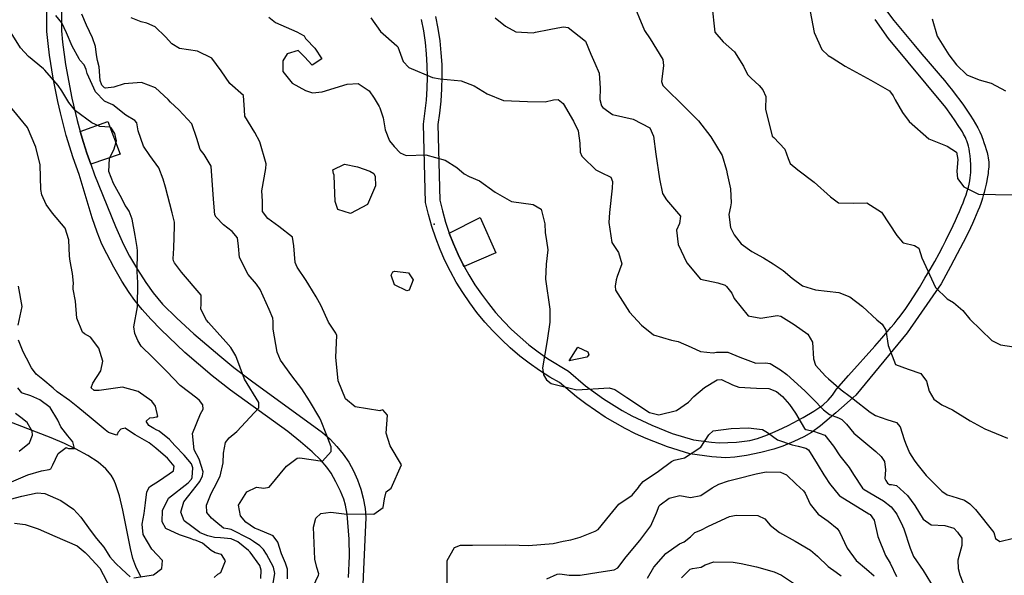
# Model space of a CAD drawing. Units: inches. Extents: x 1267759 to 1273759, y 465455 to 469455.
# Drawn here: x 1271085 to 1271494, y 466116 to 466347 of the extents above; entities that cross this region are included whole.
import ezdxf

# ---------------------------------------------------------------- set-up
doc = ezdxf.new("R2010")
doc.units = ezdxf.units.IN
doc.header["$MEASUREMENT"] = 0
for name, color, linetype, true_color in [('CULTRL-Pad', 7, 'Continuous', 0xd3fafd), ('ELEV-Spot Elevation', 7, 'Continuous', 0x27fa89), ('HYDRO-Single Line Stream', 7, 'Continuous', 0x27fa89), ('TRANS-Non Street Sidewalk', 7, 'Continuous', 0x7bfa15), ('Undefined', 7, 'Continuous', 0x27fa89)]:
    doc.layers.add(name, color=color, linetype=linetype, true_color=true_color)

msp = doc.modelspace()

# ---------------------------------------------------------------- linework, layer by layer
at = {"layer": 'CULTRL-Pad'}
for points in [[(1271126.48, 466290.7), (1271114.23, 466286.53), (1271112.63, 466291.05), (1271111.21, 466295.56), (1271109.86, 466300.09), (1271121.38, 466304.23)], [(1271282.59, 466249.64), (1271269.51, 466243.93), (1271269.11, 466244.69), (1271266.96, 466248.98), (1271265.03, 466253.39), (1271263.29, 466257.87), (1271276.08, 466264.31)]]:
    msp.add_lwpolyline(points, close=True, dxfattribs=at)
at = {"layer": 'ELEV-Spot Elevation'}
msp.add_point((1271257.05, 466261.61, 248.2), dxfattribs=at)
at = {"layer": 'HYDRO-Single Line Stream'}
msp.add_lwpolyline([(1271135.07, 466114.87), (1271132.95, 466119.12), (1271131.79, 466122.46), (1271130.7, 466126.65), (1271127.54, 466142.68), (1271126.18, 466148.54), (1271124.55, 466153.62), (1271123.7, 466155.51), (1271122.76, 466157.13), (1271120.5, 466159.84), (1271117.28, 466162.6), (1271113.08, 466165.39), (1271107.94, 466168.18), (1271103.31, 466170.37), (1271097.72, 466172.76), (1271075.76, 466181.22)], dxfattribs=at)
at = {"layer": 'TRANS-Non Street Sidewalk'}
for points in [[(1271221.37, 466114.54), (1271221.85, 466123.49), (1271221.73, 466130.59), (1271220.78, 466140.92), (1271220.13, 466144.64), (1271219.43, 466147.25), (1271218.12, 466150.47), (1271216.17, 466154.46), (1271214.17, 466157.96), (1271212.42, 466160.51), (1271209.99, 466163.27), (1271206.24, 466166.89), (1271201.44, 466171.09), (1271196.23, 466175.29), (1271172.38, 466192.55), (1271164.68, 466198.46), (1271153.4, 466208.21), (1271143.32, 466217.81), (1271139.18, 466222.11), (1271135.66, 466226.04), (1271132.55, 466229.85), (1271130.16, 466233.17), (1271127.19, 466237.87), (1271123.8, 466243.71), (1271120.86, 466249.17), (1271118.89, 466253.29), (1271116.95, 466258.2), (1271114.88, 466264.19), (1271109.38, 466282.24), (1271106.96, 466289.1), (1271104.06, 466298.44), (1271101.58, 466307.83), (1271100.47, 466312.62), (1271098.58, 466322.21), (1271097.11, 466331.81), (1271096.52, 466336.65), (1271096.02, 466341.71), (1271096.01, 466351.6)], [(1271102, 466351.31), (1271102.02, 466341.95), (1271102.48, 466337.31), (1271103.73, 466327.9), (1271106.33, 466313.91), (1271108.56, 466304.69), (1271109.86, 466300.09), (1271111.21, 466295.56), (1271112.63, 466291.05), (1271114.23, 466286.53), (1271115.83, 466282.1), (1271124.53, 466260.57), (1271127.86, 466253.08), (1271130.4, 466248.29), (1271133.66, 466242.75), (1271137.15, 466237.29), (1271140.2, 466232.95), (1271144.12, 466228.34), (1271150.01, 466222.46), (1271157.15, 466215.99), (1271167.9, 466206.81), (1271173.78, 466202.01), (1271181.02, 466196.47), (1271210.51, 466174.88), (1271213.71, 466172.1), (1271216.55, 466169.16), (1271219.16, 466165.97), (1271221.46, 466162.58), (1271223.48, 466158.98), (1271225.17, 466155.25), (1271226.54, 466151.37), (1271227.52, 466147.65), (1271228.26, 466143.35), (1271228.58, 466139.51), (1271226.38, 466090.16)], [(1271445.03, 466350.33), (1271448.11, 466346.2), (1271456.47, 466336.31), (1271459.83, 466332.27), (1271461.54, 466330.22), (1271467.35, 466323.38), (1271469.12, 466321.26), (1271470.68, 466319.36), (1271472.5, 466317.09), (1271474.06, 466315.09), (1271475.59, 466313.07), (1271477.08, 466311.03), (1271478.52, 466308.99), (1271479.88, 466306.95), (1271481.15, 466304.92), (1271482.13, 466303.26), (1271483.03, 466301.62), (1271483.83, 466300.02), (1271484.52, 466298.45), (1271484.89, 466297.54), (1271485.11, 466296.93), (1271485.59, 466295.54), (1271486.1, 466293.97), (1271486.5, 466292.65), (1271486.87, 466291.31), (1271487.19, 466290.02), (1271487.38, 466289.09), (1271487.52, 466288.24), (1271487.6, 466287.47), (1271487.62, 466286.99), (1271487.62, 466286.2), (1271487.58, 466285.37), (1271487.51, 466284.48), (1271487.41, 466283.55), (1271487.29, 466282.58), (1271486.96, 466280.58), (1271486.77, 466279.57), (1271486.49, 466278.22), (1271485.96, 466275.91), (1271485.64, 466274.66), (1271485.32, 466273.49), (1271485, 466272.41), (1271484.7, 466271.45), (1271484.27, 466270.2), (1271483.71, 466268.66), (1271483.09, 466267.08), (1271482.42, 466265.45), (1271481.7, 466263.78), (1271480.79, 466261.77), (1271479.98, 466260.02), (1271478.97, 466257.93), (1271476.98, 466253.94), (1271474.51, 466249.2), (1271471.74, 466244.02), (1271467.81, 466236.8), (1271453.73, 466216.41), (1271432.33, 466190.45), (1271424.06, 466183.11), (1271417.68, 466177.72), (1271413.91, 466174.94), (1271410.73, 466173.15), (1271406.58, 466171.17), (1271401.97, 466169.27), (1271398.22, 466167.99), (1271392.87, 466166.62), (1271386.9, 466165.39), (1271382.06, 466164.68), (1271378.21, 466164.43), (1271372.44, 466164.81), (1271363.27, 466166), (1271353.99, 466168.9), (1271345.13, 466172.4), (1271340.75, 466174.4), (1271336.36, 466176.62), (1271328.11, 466181.35), (1271320.04, 466186.8), (1271316.2, 466189.7), (1271309.17, 466195.66), (1271305.13, 466197.97), (1271300.84, 466200.69), (1271296.57, 466203.69), (1271292.65, 466206.71), (1271288.67, 466210.08), (1271284.94, 466213.54), (1271281.37, 466217.16), (1271278.07, 466220.84), (1271274.76, 466224.88), (1271271.8, 466228.84), (1271268.87, 466233.16), (1271266.22, 466237.47), (1271263.81, 466241.83), (1271261.5, 466246.5), (1271259.51, 466251.04), (1271257.66, 466255.8), (1271256.05, 466260.59), (1271254.62, 466265.61), (1271253.45, 466270.6), (1271252.52, 466303.15), (1271253.81, 466313.19), (1271254.13, 466317.99), (1271254.24, 466322.81), (1271254.15, 466327.6), (1271253.86, 466332.41), (1271253.36, 466337.18), (1271252.66, 466341.94), (1271251.76, 466346.67)], [(1271257.62, 466347.97), (1271258.57, 466342.98), (1271259.32, 466337.87), (1271259.84, 466332.83), (1271260.15, 466327.91), (1271260.24, 466322.82), (1271260.12, 466317.79), (1271259.79, 466312.73), (1271259.25, 466307.7), (1271258.52, 466302.96), (1271259.39, 466271.51), (1271260.44, 466267.06), (1271261.76, 466262.44), (1271263.29, 466257.87), (1271265.03, 466253.39), (1271266.96, 466248.98), (1271269.11, 466244.69), (1271269.51, 466243.93), (1271271.43, 466240.45), (1271273.94, 466236.36), (1271276.64, 466232.38), (1271279.53, 466228.52), (1271282.57, 466224.81), (1271285.79, 466221.23), (1271289.17, 466217.8), (1271292.7, 466214.53), (1271296.37, 466211.42), (1271300.18, 466208.48), (1271304.12, 466205.72), (1271312.85, 466200.41), (1271319.95, 466194.39), (1271327.38, 466188.97), (1271335.19, 466184.11), (1271339.19, 466181.91), (1271347.49, 466177.91), (1271356.02, 466174.55), (1271364.81, 466171.8), (1271372.27, 466170.88), (1271375.5, 466170.66), (1271382.77, 466170.91), (1271388.28, 466171.59), (1271391.39, 466172.45), (1271395.58, 466173.96), (1271400.1, 466175.85), (1271404.2, 466177.82), (1271410.41, 466181.14), (1271414.86, 466183.77), (1271418.54, 466186.32), (1271420.87, 466188.38), (1271422.59, 466190.47), (1271424.35, 466193), (1271429.33, 466198.63), (1271440.25, 466210.84), (1271443.1, 466214.08), (1271445.53, 466216.91), (1271446.92, 466218.55), (1271448.24, 466220.16), (1271449.51, 466221.74), (1271450.72, 466223.29), (1271451.88, 466224.82), (1271452.79, 466226.08), (1271453.67, 466227.32), (1271454.5, 466228.55), (1271456.56, 466231.74), (1271458.74, 466235.24), (1271461.07, 466239.08), (1271463.23, 466242.74), (1271465.15, 466246.07), (1271466.94, 466249.3), (1271468.55, 466252.31), (1271469.78, 466254.76), (1271472.77, 466260.94), (1271473.78, 466263.07), (1271474.64, 466264.96), (1271475.49, 466266.88), (1271476.31, 466268.84), (1271476.96, 466270.47), (1271477.57, 466272.1), (1271478.14, 466273.72), (1271478.65, 466275.32), (1271479.1, 466276.89), (1271479.4, 466278.13), (1271479.72, 466279.62), (1271479.9, 466280.78), (1271480.03, 466281.91), (1271480.1, 466282.98), (1271480.11, 466284.67), (1271480.07, 466286.25), (1271479.96, 466288.28), (1271479.82, 466289.98), (1271479.63, 466291.63), (1271479.44, 466292.86), (1271479.21, 466293.97), (1271478.95, 466294.94), (1271478.78, 466295.45), (1271478.47, 466296.23), (1271478.24, 466296.77), (1271477.85, 466297.59), (1271477.11, 466299.02), (1271476.61, 466299.9), (1271476.07, 466300.79), (1271474.9, 466302.63), (1271473.63, 466304.52), (1271472.05, 466306.77), (1271469.69, 466310.02), (1271445.96, 466338.77), (1271440.32, 466346.62)]]:
    msp.add_lwpolyline(points, dxfattribs=at)
at = {"layer": 'Undefined'}
for points, elevation in [([(1271339.05, 466355.33), (1271344.46, 466342.16), (1271346.77, 466338.63), (1271352.06, 466329.98), (1271352.33, 466327.52), (1271352.01, 466325.2), (1271351.52, 466320.87), (1271352.11, 466319.18), (1271361.58, 466309.76), (1271365.25, 466306.26), (1271366.85, 466304.59), (1271372.08, 466297.85), (1271376.68, 466290.09), (1271378.52, 466283.96), (1271378.87, 466282.45), (1271380.18, 466276.24), (1271380.53, 466270.37), (1271380.25, 466268.83), (1271379.58, 466265.62), (1271380.2, 466260.14), (1271381.7, 466257.1), (1271384.63, 466253.43), (1271389.08, 466250.15), (1271393.97, 466247.58), (1271398.02, 466245.12), (1271402.05, 466242.28), (1271405.91, 466239.08), (1271410.16, 466235.96), (1271415.56, 466234.28), (1271425.32, 466233.09), (1271429.88, 466231.31), (1271435.06, 466227.35), (1271441.12, 466221.82), (1271443.27, 466219.94), (1271444.82, 466217.43), (1271445.81, 466211.11), (1271448.83, 466203.18), (1271454.02, 466201.29), (1271459.37, 466199.45), (1271461.74, 466196.33), (1271462.86, 466192.12), (1271464.7, 466188.77), (1271468.1, 466186.47), (1271472.47, 466184.38), (1271479.84, 466179.8), (1271485.92, 466176.4), (1271495.37, 466172.56)], 240), ([(1271372.49, 466352.84), (1271373.7, 466341.35), (1271377.17, 466337.43), (1271381.94, 466333.25), (1271385.55, 466327.24), (1271387.3, 466323.77), (1271388.8, 466322.33), (1271392.2, 466319.21), (1271393.71, 466317.4), (1271394.85, 466314.7), (1271394.71, 466309.42), (1271397.55, 466298.22), (1271398.18, 466297.54), (1271402.74, 466292.81), (1271404.15, 466288.91), (1271405.08, 466286.73), (1271408.16, 466284.14), (1271415.03, 466279.06), (1271421.81, 466272.87), (1271425.05, 466270.41), (1271431.48, 466270.23), (1271436.89, 466270.43), (1271442.97, 466266.59), (1271449.31, 466256.89), (1271451.68, 466254.01), (1271452.13, 466253.77), (1271456.78, 466252.69), (1271458.46, 466251.51), (1271459.74, 466247.55), (1271465.43, 466235.25), (1271470.25, 466230.49), (1271472.92, 466228.92), (1271476.78, 466225.65), (1271479.73, 466221.98), (1271488.93, 466213.13), (1271492.47, 466211.34), (1271502.6, 466209.89)], 238), ([(1271189.93, 466111.36), (1271190.8, 466116.23), (1271190.26, 466118.88), (1271187.25, 466124.36), (1271186, 466126.28), (1271184.56, 466127.81), (1271181.89, 466129.64), (1271180.25, 466130.65), (1271172.66, 466134.54), (1271171.19, 466134.85), (1271169.47, 466135.17), (1271166.19, 466137.8), (1271164.4, 466139.34), (1271162.48, 466141.61), (1271162.29, 466144.66), (1271164.35, 466149.59), (1271165.59, 466151.89), (1271168.07, 466156.81), (1271169.27, 466162.26), (1271169.48, 466166.25), (1271170.23, 466170.71), (1271171.71, 466172.7), (1271175.03, 466175.27), (1271184.12, 466185.12), (1271184.16, 466187.45), (1271178.15, 466197.04), (1271174.52, 466206.74), (1271172.42, 466210.26), (1271170.45, 466212.58), (1271163.16, 466220.62), (1271162.3, 466221.65), (1271160.02, 466226.2), (1271160.11, 466228.44), (1271160.19, 466231.98), (1271152.02, 466241.57), (1271148.99, 466245.47), (1271148.6, 466246.28), (1271148.51, 466247.1), (1271148.78, 466251.52), (1271149.09, 466260.69), (1271149.05, 466262.43), (1271148.54, 466264.56), (1271148.02, 466266.31), (1271145.32, 466276.91), (1271144.32, 466280.27), (1271142.52, 466284.92), (1271138.8, 466290.12), (1271136.18, 466293.98), (1271133.94, 466300.43), (1271133.33, 466303.75), (1271132.56, 466304.63), (1271128.75, 466306.92), (1271123.46, 466311.15), (1271121.45, 466311.97), (1271119.94, 466312.66), (1271116.2, 466316.61), (1271112.73, 466324.19), (1271112.3, 466325.89), (1271111.54, 466327.79), (1271109.75, 466329.83), (1271109.34, 466330.35), (1271106.53, 466335.63), (1271104.17, 466341.09), (1271102.14, 466345.34), (1271099.68, 466348.37)], 242), ([(1271196.03, 466114.08), (1271196.03, 466118.06), (1271195.25, 466120.53), (1271193.57, 466124.47), (1271192.02, 466129.29), (1271190.09, 466131.95), (1271183.86, 466134.55), (1271182.32, 466135.17), (1271178.65, 466137.69), (1271176.53, 466140.29), (1271175.66, 466144.63), (1271179.16, 466150.26), (1271183.13, 466152.15), (1271186.14, 466151.8), (1271188.38, 466152.2), (1271195.63, 466160.97), (1271200.11, 466164.17), (1271201.11, 466164.42), (1271205.89, 466163.68), (1271210.55, 466162.97), (1271214.22, 466167.02), (1271214.25, 466168.98), (1271212.17, 466174.31), (1271210.05, 466179.64), (1271209.47, 466180.91), (1271205.22, 466188.14), (1271201.93, 466193.05), (1271197.79, 466198.46), (1271193.13, 466204.98), (1271191.75, 466208.32), (1271190.01, 466217.95), (1271190.07, 466221.02), (1271189.96, 466222.48), (1271188.44, 466226.05), (1271184.68, 466234.39), (1271183.18, 466236.6), (1271179.67, 466240.65), (1271176.04, 466247.73), (1271175.62, 466252.41), (1271175.2, 466255.81), (1271173.06, 466258.5), (1271169.39, 466261.35), (1271166.33, 466264.43), (1271165.82, 466265.41), (1271165.21, 466271.89), (1271164.31, 466285.63), (1271161.44, 466290.47), (1271159.74, 466292.59), (1271158.28, 466297.12), (1271156.24, 466303.25), (1271150.87, 466309.15), (1271147.35, 466312.29), (1271146.37, 466313.37), (1271141.21, 466318.29), (1271135.36, 466320.43), (1271128.06, 466319.98), (1271123.84, 466318.54), (1271120.3, 466318.1), (1271119.89, 466318.26), (1271118.85, 466319.35), (1271118.16, 466321.32), (1271117.74, 466327.05), (1271117.08, 466329.66), (1271116.56, 466331.97), (1271116.25, 466335.5), (1271115.02, 466339.06), (1271112.51, 466344.28), (1271110.5, 466348.93)], 244), ([(1271413.38, 466349.97), (1271414.93, 466341.21), (1271418.14, 466334.14), (1271420.83, 466331.73), (1271422.43, 466330.73), (1271427.89, 466327.22), (1271438.61, 466321.41), (1271446.35, 466316.98), (1271447.83, 466314.91), (1271448.64, 466313.27), (1271451.73, 466308.06), (1271454.43, 466304.22), (1271462.7, 466297), (1271470.33, 466293.99), (1271474.22, 466291.51), (1271474.72, 466288.48), (1271474.26, 466283.62), (1271474.62, 466280.54), (1271477.23, 466277.15), (1271483.3, 466274), (1271497.5, 466273.71)], 236), ([(1271205.67, 466108.82), (1271208.96, 466115.63), (1271209, 466116.11), (1271208.17, 466118.78), (1271207.41, 466122.23), (1271206.83, 466135.5), (1271207.77, 466139.32), (1271209.83, 466141.26), (1271214.01, 466141.83), (1271219.65, 466141.1), (1271231.9, 466140.92), (1271235.78, 466143.77), (1271236.35, 466147.27), (1271237.1, 466150.25), (1271239.06, 466151.78), (1271243.4, 466161.44), (1271238.78, 466169.32), (1271237.05, 466174.67), (1271237.58, 466182.18), (1271235.72, 466184.4), (1271234.67, 466184.02), (1271234.45, 466183.94), (1271224.14, 466185.62), (1271220.11, 466188.87), (1271217.14, 466196.42), (1271216.08, 466206.24), (1271216.59, 466215.3), (1271216.14, 466216.2), (1271213.12, 466220.77), (1271210, 466227.65), (1271207.96, 466231.34), (1271204.92, 466236.31), (1271203.78, 466238.07), (1271200.1, 466243.68), (1271199.26, 466245.67), (1271198.61, 466252.59), (1271198.09, 466256.11), (1271192.36, 466260.55), (1271187.85, 466263.87), (1271185.69, 466266.87), (1271185.59, 466269.28), (1271185.66, 466271.11), (1271185.33, 466275.42), (1271187.06, 466284.72), (1271187.22, 466286.67), (1271184.47, 466295.75), (1271182.4, 466299.75), (1271178.34, 466306.44), (1271178.11, 466309.17), (1271177.76, 466315.08), (1271172.05, 466320.1), (1271168.47, 466325.32), (1271164.58, 466330.53), (1271158.56, 466333.5), (1271151.11, 466334.61), (1271147.99, 466336.57), (1271145.37, 466339.5), (1271140.94, 466343.61), (1271137.52, 466345.15), (1271135.15, 466345.72), (1271131.07, 466347.37)], 246), ([(1271188.3, 466347.69), (1271191.04, 466345.48), (1271199.84, 466341.49), (1271202.91, 466339.9), (1271203.58, 466338.8), (1271203.74, 466338.5), (1271207.44, 466334.71), (1271210.35, 466330.33), (1271206.31, 466327.72), (1271203.03, 466331.12), (1271200.47, 466333.83), (1271195.93, 466332.46), (1271194.02, 466329.54), (1271194.15, 466325), (1271197.94, 466320.14), (1271203.47, 466317.13), (1271206.41, 466316.22), (1271210.4, 466316.6), (1271220.89, 466319.84), (1271225.34, 466320.02), (1271229.97, 466317.06), (1271232.08, 466313.96), (1271234.08, 466310.51), (1271234.4, 466309.93), (1271235.85, 466305.75), (1271236.62, 466300.76), (1271238.43, 466296.16), (1271240.33, 466293.92), (1271242.86, 466291.22), (1271245.33, 466290.18), (1271253.48, 466290.42), (1271261.57, 466288.21), (1271266.38, 466285.16), (1271269.52, 466282.55), (1271271.6, 466281.37), (1271275.79, 466279.58), (1271282.37, 466274.82), (1271289.15, 466271.03), (1271298.2, 466269.67), (1271301.52, 466267.74), (1271303.05, 466261.71), (1271303.1, 466258.09), (1271303.73, 466254.69), (1271304.32, 466250.83), (1271303.56, 466244.98), (1271303.24, 466238.69), (1271305.07, 466226.19), (1271305.13, 466220.79), (1271303.95, 466213.23), (1271302.03, 466201.86), (1271302.41, 466198.86), (1271303.69, 466196.77), (1271305.63, 466195.31), (1271316.26, 466192.6), (1271329.71, 466193.44), (1271332.19, 466192.74), (1271337.13, 466189.46), (1271346.48, 466183.24), (1271350.45, 466182.22), (1271357.72, 466184.09), (1271362.79, 466187.53), (1271365, 466189.94), (1271369.4, 466193.68), (1271374.7, 466196.76), (1271376.46, 466196.92), (1271381.07, 466194.74), (1271383.74, 466193.83), (1271391.06, 466193.36), (1271396.18, 466193.23), (1271399.27, 466191.99), (1271401.78, 466189.87), (1271404.74, 466186.54), (1271407.24, 466182.99), (1271409.58, 466179), (1271410.99, 466176.62), (1271411.59, 466176.19), (1271414.77, 466175.43), (1271419.39, 466173.74), (1271423.05, 466169.25), (1271425.66, 466165.19), (1271429.59, 466160.42), (1271431.34, 466157.44), (1271435.13, 466151.72), (1271435.77, 466151.15), (1271442.17, 466147.43), (1271443.85, 466146.53), (1271446.97, 466144.03), (1271449.35, 466140.92), (1271451.74, 466136.15), (1271452.24, 466134.87), (1271454.88, 466126.79), (1271456.29, 466123.41), (1271460.34, 466117.52), (1271464.91, 466110.02)], 246), ([(1271230.69, 466347.4), (1271234.67, 466341.75), (1271241.52, 466335.77), (1271241.91, 466335.25), (1271244.16, 466329.22), (1271246.41, 466326.67), (1271256.27, 466322.49), (1271259.54, 466322.05), (1271268.23, 466321.11), (1271273.68, 466319.1), (1271279.08, 466315.77), (1271285.78, 466313.04), (1271295.76, 466312.51), (1271303.13, 466312.48), (1271306.56, 466313.2), (1271308.59, 466313.38), (1271310.58, 466311.68), (1271314.93, 466304.41), (1271316.93, 466300.36), (1271317.62, 466295.18), (1271317.71, 466291.56), (1271318.4, 466289.86), (1271318.8, 466289.41), (1271324.16, 466284.14), (1271326.38, 466283.1), (1271330.4, 466281.15), (1271331.11, 466279.33), (1271330.97, 466276.5), (1271329.93, 466266.46), (1271329.57, 466262.22), (1271330.89, 466253.92), (1271333.66, 466249.71), (1271335.09, 466245.04), (1271333.1, 466239.79), (1271332.62, 466238.38), (1271332.31, 466235.72), (1271332.39, 466234.16), (1271338.26, 466224.92), (1271343.17, 466219.57), (1271348.23, 466215.6), (1271355.65, 466213.31), (1271358.46, 466212.77), (1271363.82, 466210.43), (1271367.69, 466208.58), (1271372.99, 466208.1), (1271374.45, 466208.35), (1271379.17, 466208.37), (1271384.07, 466206.25), (1271390.68, 466203.69), (1271394.7, 466203.84), (1271396.68, 466203.63), (1271401.02, 466201.03), (1271403.61, 466199.03), (1271411.13, 466192.2), (1271414.43, 466188.97), (1271418.85, 466184.4), (1271421.38, 466182.41), (1271425.17, 466180.99), (1271426.47, 466180.38), (1271428.43, 466178.44), (1271431.53, 466174.65), (1271440.69, 466167.02), (1271442.86, 466165), (1271444.26, 466162.86), (1271444.68, 466159.35), (1271444.42, 466155.79), (1271444.74, 466154.9), (1271445.52, 466153.85), (1271446.33, 466153.33), (1271447.15, 466153.25), (1271449.26, 466152.89), (1271453.84, 466148.77), (1271456.83, 466144.57), (1271460.34, 466138.87), (1271463.65, 466136.56), (1271469.35, 466136.18), (1271473.1, 466135.06), (1271474.56, 466133.51), (1271474.9, 466133.09), (1271476.38, 466130.96), (1271476.46, 466127.89), (1271474.75, 466121.87), (1271474.82, 466118.31), (1271475.61, 466115.68), (1271478.75, 466107.6)], 244), ([(1271282.42, 466347.41), (1271286.71, 466343.9), (1271290.97, 466341.5), (1271298.17, 466341.17), (1271299.13, 466341.39), (1271304.88, 466342.46), (1271308.36, 466343.18), (1271310.79, 466343.62), (1271312.67, 466343.34), (1271319.99, 466337.66), (1271322.14, 466332.23), (1271323.87, 466328.55), (1271325.58, 466324.34), (1271326.04, 466318.15), (1271325.84, 466313.45), (1271326.61, 466310.73), (1271327.09, 466310.02), (1271331.2, 466307.11), (1271339.81, 466305.22), (1271346.74, 466301.68), (1271348.18, 466298.11), (1271349.17, 466290.65), (1271350.63, 466280.48), (1271351.93, 466274.36), (1271353.61, 466271.71), (1271359.36, 466264.92), (1271358.97, 466261.78), (1271357.74, 466259.02), (1271358.41, 466253.17), (1271362.05, 466245.42), (1271367.8, 466238.66), (1271374.9, 466237.17), (1271377.93, 466236.16), (1271378.57, 466235.65), (1271380.71, 466232.83), (1271381.73, 466230.69), (1271387.53, 466223.5), (1271392.89, 466222.51), (1271399.65, 466223.63), (1271401.18, 466223.24), (1271406.75, 466219.79), (1271412.31, 466215.78), (1271414.35, 466212.45), (1271414.71, 466205.6), (1271415.6, 466202.98), (1271419.7, 466198.32), (1271420.91, 466197.25), (1271426.2, 466192.69), (1271429.9, 466189.89), (1271431.24, 466188.95), (1271438.34, 466183.36), (1271440.45, 466181.99), (1271445.25, 466180.26), (1271449.22, 466179.09), (1271450.81, 466177.28), (1271452.45, 466172.07), (1271452.99, 466170.47), (1271454.69, 466166.5), (1271456.57, 466163.34), (1271457.66, 466161.85), (1271461.61, 466157.03), (1271468.14, 466150.47), (1271470.32, 466148.99), (1271472.18, 466148.38), (1271477.5, 466146.82), (1271479.76, 466145.29), (1271482.14, 466142.94), (1271489.68, 466133.37), (1271490.46, 466130.86), (1271492.15, 466129.55), (1271497.93, 466130.92)], 242), ([(1271464.04, 466346.93), (1271466.16, 466339.69), (1271470.93, 466331.97), (1271474.19, 466327.86), (1271478.53, 466323.7), (1271483.56, 466321.55), (1271488.63, 466320.14), (1271494.53, 466317.02)], 234), ([(1271184.89, 466114.16), (1271185.14, 466117.7), (1271184.47, 466119.57), (1271180.47, 466125.08), (1271179.75, 466125.85), (1271175.42, 466129.48), (1271172.6, 466130.72), (1271168.11, 466131.05), (1271165.69, 466131.21), (1271162.93, 466131.96), (1271159.75, 466133.22), (1271159.56, 466133.34), (1271156.27, 466135.84), (1271153.05, 466138.19), (1271151.62, 466141.84), (1271152.92, 466146.14), (1271154.96, 466148.7), (1271159.59, 466154.56), (1271160.75, 466156.93), (1271160.92, 466158.62), (1271159.26, 466163.81), (1271157.22, 466167.67), (1271156.52, 466174.5), (1271159.9, 466182.68), (1271160.91, 466184.66), (1271160.83, 466186.38), (1271159.45, 466188.22), (1271158.28, 466189.22), (1271151.34, 466194.49), (1271145.79, 466200.3), (1271139.86, 466206.31), (1271135.22, 466210.88), (1271133.86, 466213.13), (1271132.52, 466216.15), (1271132.14, 466218.81), (1271133.64, 466227.11), (1271133.86, 466237.29), (1271133.54, 466241.71), (1271133.67, 466250.43), (1271133.48, 466251.91), (1271132.65, 466256.78), (1271131.46, 466263.67), (1271130.17, 466267.03), (1271129.05, 466268.59), (1271128.59, 466269.27), (1271127.14, 466272.19), (1271123.68, 466278.51), (1271121.81, 466283.51), (1271121.96, 466288.83), (1271124, 466292.92), (1271124.96, 466296.25), (1271124.22, 466299.31), (1271122.69, 466301.61), (1271122.11, 466301.95), (1271118.03, 466302.19), (1271114.7, 466303.68), (1271107.93, 466308.75), (1271105.08, 466312.19), (1271102.18, 466317.07), (1271100.71, 466319.19), (1271095.07, 466325.66), (1271094.52, 466326.18), (1271088.37, 466331.26), (1271084.95, 466334.84), (1271080.41, 466342.29)], 240), ([(1271165.47, 466114.59), (1271167.12, 466115.94), (1271168.29, 466116.75), (1271170.27, 466121.52), (1271168.63, 466124.19), (1271165.93, 466124.83), (1271164.33, 466125.77), (1271160.7, 466128.92), (1271158.81, 466129.78), (1271157.62, 466130.07), (1271156.88, 466130.27), (1271155.64, 466130.8), (1271151.17, 466132.4), (1271145.47, 466135.05), (1271143.96, 466137.75), (1271143.99, 466142.47), (1271146.6, 466147.65), (1271154.77, 466154.03), (1271156.17, 466155.5), (1271156.45, 466156.2), (1271156.64, 466160.27), (1271156.09, 466161.88), (1271153.02, 466165.43), (1271149.33, 466169.36), (1271149.21, 466169.5), (1271146.99, 466172.04), (1271142.72, 466175.48), (1271142.12, 466175.72), (1271141.73, 466175.87), (1271140.41, 466176.56), (1271138.38, 466177.81), (1271137.25, 466179.56), (1271138.82, 466181.03), (1271140.26, 466181.15), (1271141.47, 466181.37), (1271141.83, 466181.37), (1271142.13, 466181.62), (1271141.11, 466185.91), (1271139.61, 466187.96), (1271134, 466191.97), (1271127.44, 466193.76), (1271117.75, 466192.32), (1271115.65, 466192.38), (1271114.41, 466193.43), (1271115.08, 466195.48), (1271118.47, 466200.55), (1271119.23, 466204.59), (1271117.63, 466209.96), (1271114.13, 466214.5), (1271111.64, 466215.98), (1271110.76, 466216.66), (1271108.4, 466222.5), (1271107.87, 466229.51), (1271106.92, 466234.58), (1271106.89, 466235.51), (1271107.01, 466236.97), (1271106.58, 466241.07), (1271105.62, 466246.21), (1271105.42, 466248.19), (1271105.16, 466255.03), (1271103.52, 466259.86), (1271098.27, 466266.1), (1271095.69, 466269.75), (1271093.87, 466273.8), (1271093.49, 466276.01), (1271093.14, 466286.24), (1271091.43, 466293.56), (1271087.87, 466301.71), (1271084.73, 466305.68), (1271080.24, 466311.07)], 238), ([(1271084.01, 466219.51), (1271085.76, 466227.26), (1271084.17, 466235.76)], 236), ([(1271132.08, 466114.49), (1271140.28, 466115.7), (1271143.83, 466118.32), (1271144.06, 466121.68), (1271139.59, 466126.44), (1271136.01, 466132.46), (1271135.59, 466136.83), (1271136.41, 466141.21), (1271137.03, 466145.63), (1271137.51, 466150.27), (1271138.69, 466152.27), (1271142.87, 466155.01), (1271148.59, 466158.98), (1271148.9, 466160.97), (1271146.19, 466164.24), (1271144.38, 466165.7), (1271141.33, 466168.42), (1271138.52, 466170.59), (1271132.64, 466173.99), (1271130.82, 466175.18), (1271128.48, 466176.65), (1271126.8, 466176.28), (1271125.54, 466174.9), (1271125.34, 466174.39), (1271124.91, 466173.85), (1271121.59, 466174.88), (1271120.24, 466176.05), (1271114.45, 466180.87), (1271108.9, 466185.5), (1271105.36, 466188.22), (1271100.23, 466191.87), (1271098.59, 466193.29), (1271094.29, 466196.94), (1271091.52, 466199.18), (1271089.58, 466201.81), (1271087.55, 466205.79), (1271086.14, 466208.48), (1271084.24, 466213.35)], 236), ([(1271080.28, 466153.95), (1271088.03, 466157.28), (1271093.76, 466158.93), (1271096.98, 466159.56), (1271097.57, 466159.87), (1271098.5, 466161.48), (1271100.68, 466166.21), (1271104.04, 466168.63), (1271104.25, 466168.6), (1271105.01, 466168.21), (1271107.44, 466168.21), (1271106.77, 466170.97), (1271104.73, 466173.48), (1271101.78, 466177.25), (1271100.52, 466180.08), (1271097.3, 466185.27), (1271093.04, 466188.44), (1271089.26, 466190.2), (1271085.81, 466191.24), (1271085.6, 466191.37), (1271083.93, 466193.47)], 234), ([(1271084.43, 466167.21), (1271088.73, 466170.59), (1271090.06, 466173.74), (1271089.86, 466175.41), (1271087.76, 466179.11), (1271085.16, 466181.2), (1271082.9, 466182.78)], 232), ([(1271262.4, 466111.27), (1271262.35, 466118.56), (1271262.43, 466121.73), (1271265.48, 466127.15), (1271267.93, 466128.09), (1271272.93, 466128.01), (1271286.61, 466128.21), (1271292.37, 466128.05), (1271296.17, 466127.9), (1271306.44, 466128.81), (1271310.6, 466129.7), (1271313.77, 466130.32), (1271317.7, 466131.35), (1271323.93, 466133.82), (1271325.26, 466134.61), (1271330.05, 466140.51), (1271333.84, 466145.1), (1271339.39, 466148.86), (1271342.03, 466152.02), (1271342.39, 466152.73), (1271343.93, 466154.54), (1271350.22, 466158.85), (1271355.69, 466162.91), (1271356.86, 466163.39), (1271361.08, 466164.41), (1271367.81, 466168.86), (1271371.24, 466173.94), (1271372.96, 466175.62), (1271380.46, 466176.62), (1271387.57, 466176.86), (1271393.49, 466176.22), (1271395.66, 466174.89), (1271399.69, 466171.88), (1271405.81, 466169.85), (1271408.38, 466169.17), (1271411.47, 466168.39), (1271412.61, 466167.74), (1271416.24, 466161.9), (1271416.68, 466161.16), (1271419.04, 466157.26), (1271419.54, 466156.42), (1271421.44, 466153.68), (1271425.59, 466148.57), (1271425.8, 466148.39), (1271437.73, 466141.12), (1271438.28, 466140.75), (1271439.94, 466138.42), (1271441.53, 466131.64), (1271444.63, 466123.77), (1271446.63, 466120.54), (1271449.18, 466115.01)], 248), ([(1271303.91, 466114.12), (1271308.19, 466115.98), (1271309.21, 466116.1), (1271313.17, 466115.52), (1271317.71, 466115.55), (1271325.45, 466116.77), (1271331.9, 466117.86), (1271333.41, 466118.68), (1271336.87, 466123.15), (1271342.51, 466130.03), (1271347.14, 466136.14), (1271349.41, 466141.52), (1271350.61, 466144.45), (1271350.94, 466144.88), (1271354.69, 466147.67), (1271359.18, 466148.72), (1271363.64, 466147.88), (1271367.83, 466148.7), (1271372.58, 466151.93), (1271375.31, 466153.39), (1271379.43, 466154.79), (1271382.7, 466155.65), (1271390.94, 466157.71), (1271394.99, 466158.62), (1271401.04, 466158.39), (1271403.46, 466157.28), (1271407.56, 466153.44), (1271410.63, 466150.63), (1271411.28, 466149.62), (1271413.28, 466145.08), (1271416.72, 466141), (1271420.81, 466138.08), (1271424.52, 466134.97), (1271425.47, 466133.55), (1271428.76, 466126.82), (1271432.5, 466121.61), (1271436.79, 466118.02), (1271439.98, 466115.26)], 250), ([(1271078.81, 466146.6), (1271085.51, 466148.4), (1271091.92, 466149.77), (1271095.15, 466149.57), (1271101.75, 466146.67), (1271107.06, 466143.07), (1271110.14, 466139.73), (1271114.01, 466134.25), (1271116.61, 466130.87), (1271119.65, 466127.25), (1271121.06, 466125.06), (1271122.13, 466123.16), (1271124.45, 466120.61), (1271127.18, 466118.12), (1271130.56, 466114.94)], 236), ([(1271345.65, 466114.4), (1271348.31, 466118.86), (1271353.34, 466124.57), (1271359.05, 466128.67), (1271360.99, 466129.49), (1271363.57, 466131.48), (1271365.36, 466133.26), (1271367.83, 466134.35), (1271371.07, 466135.89), (1271379.77, 466139.91), (1271382.61, 466140.54), (1271391.53, 466140.46), (1271394.44, 466138.97), (1271396.71, 466136.41), (1271400.59, 466133.37), (1271407.09, 466129.66), (1271413.51, 466126), (1271416.4, 466123.52), (1271420.88, 466119.12), (1271424.14, 466116.78), (1271426.28, 466115.25)], 252), ([(1271082.54, 466137.16), (1271086.99, 466136.71), (1271092.32, 466134.85), (1271099.27, 466131.8), (1271108.56, 466127.72), (1271111.89, 466124.99), (1271113.02, 466123.85), (1271117.97, 466118.49), (1271119.34, 466115.92), (1271121.34, 466112.07)], 238), ([(1271359.79, 466114.52), (1271363.38, 466118.14), (1271364.47, 466118.41), (1271367.95, 466118.97), (1271369.71, 466119.93), (1271373.28, 466121.18), (1271381.29, 466121), (1271384.65, 466120.48), (1271391.03, 466119.1), (1271398.43, 466116.94), (1271401.45, 466115.55), (1271409.35, 466110.32)], 254)]:
    msp.add_lwpolyline(points, dxfattribs=dict(at, elevation=elevation))
for points, elevation in [([(1271232.68, 466277.45), (1271229.24, 466269.67), (1271222.17, 466265.98), (1271217.01, 466267.59), (1271215.89, 466270.95), (1271215.58, 466277.88), (1271215.43, 466281.96), (1271215.18, 466282.64), (1271214.9, 466284.1), (1271219.72, 466286.55), (1271225.11, 466285.4), (1271230.22, 466283.66), (1271231.96, 466282.62), (1271232.5, 466281.43)], 248), ([(1271240.69, 466241.97), (1271246.31, 466241.3), (1271248.25, 466238.37), (1271246.57, 466234.06), (1271245.67, 466233.81), (1271240.56, 466236.3), (1271239.07, 466240.35), (1271239.85, 466241.72)], 248), ([(1271313.18, 466204.78), (1271316.76, 466210.41), (1271320.84, 466208.41), (1271321.31, 466207.26), (1271320.42, 466206.22)], 246)]:
    msp.add_lwpolyline(points, close=True, dxfattribs=dict(at, elevation=elevation))

doc.saveas('drawing.dxf')
